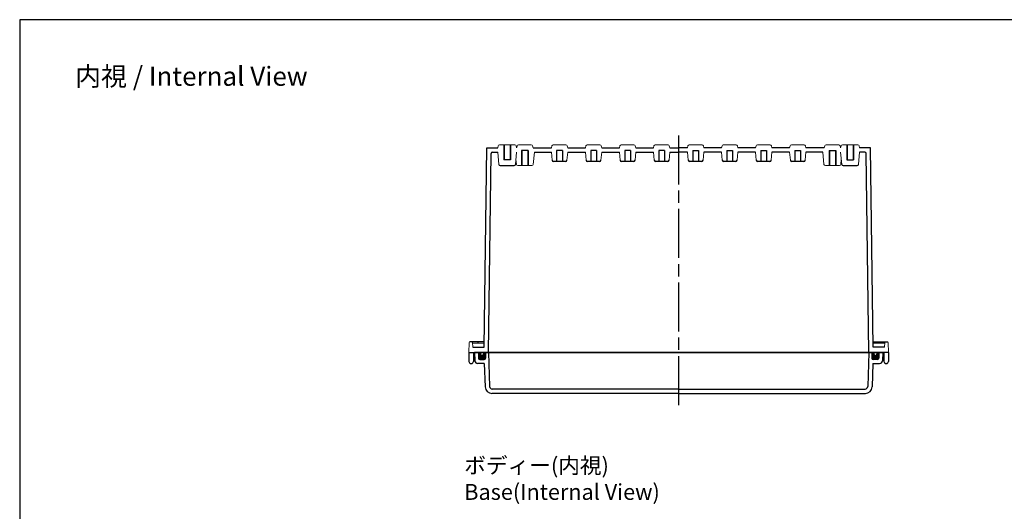
# Model space of a CAD drawing. Units: millimetres. Extents: x 0 to 2871, y 1374 to 2354.
# Drawn here: x 1460 to 2184, y 1993 to 2354 of the extents above; entities that cross this region are included whole.
import ezdxf

# ---------------------------------------------------------------- set-up
doc = ezdxf.new("R2010")
doc.units = ezdxf.units.MM
doc.header["$LTSCALE"] = 3
doc.linetypes.add('AM_ISO08W050', pattern=[18, 12, -1.5, 3, -1.5])
for name, color, linetype, lineweight in [('AM_5', 3, 'Continuous', 25), ('AM_7', 4, 'AM_ISO08W050', 25), ('ｶﾞｽｹｯﾄ', 5, 'Continuous', 50), ('ﾄｯﾌﾟｶﾊﾞｰ', 7, 'Continuous', 25), ('ﾎﾞﾃﾞｨｰ', 2, 'Continuous', 25)]:
    doc.layers.add(name, color=color, linetype=linetype, lineweight=lineweight)
doc.styles.get("Standard").update_dxf_attribs({"font": 'ISOCP.SHX', "bigfont": 'EXTFONT.SHX'})

# ---------------------------------------------------------------- blocks, each defined once
blk = doc.blocks.new('TK-A3')
blk.add_lwpolyline([(0, 0), (403, 0), (403, 280), (0, 280)], close=True)

msp = doc.modelspace()

# ---------------------------------------------------------------- hatches: boundary and pattern name
at = {"layer": 'ｶﾞｽｹｯﾄ'}
h = msp.add_hatch(color=256, dxfattribs=at)
edge = h.paths.add_edge_path()
edge.add_arc((1800.2, 2108.203), 0.995, -90, 0)
edge.add_line((1801.195, 2108.203), (1801.195, 2109.708))
edge.add_line((1801.195, 2109.708), (1802.695, 2109.708))
edge.add_line((1802.695, 2109.708), (1802.695, 2105.708))
edge.add_arc((1801.695, 2105.708), 1, -90, 0, ccw=False)
edge.add_line((1801.695, 2104.708), (1798.695, 2104.708))
edge.add_arc((1798.695, 2105.708), 1, -180, -90, ccw=False)
edge.add_line((1797.695, 2105.708), (1797.695, 2109.708))
edge.add_line((1797.695, 2109.708), (1799.195, 2109.708))
edge.add_line((1799.195, 2109.708), (1799.195, 2108.203))
edge.add_arc((1800.19, 2108.203), 0.995, 180, 270)
edge.add_line((1800.19, 2107.208), (1800.2, 2107.208))
h = msp.add_hatch(color=256, dxfattribs=at)
edge = h.paths.add_edge_path()
edge.add_arc((2089.19, 2108.203), 0.995, 180, 270, ccw=False)
edge.add_line((2088.195, 2108.203), (2088.195, 2109.708))
edge.add_line((2088.195, 2109.708), (2086.695, 2109.708))
edge.add_line((2086.695, 2109.708), (2086.695, 2105.708))
edge.add_arc((2087.695, 2105.708), 1, 180, 270)
edge.add_line((2087.695, 2104.708), (2090.695, 2104.708))
edge.add_arc((2090.695, 2105.708), 1, 270, 360)
edge.add_line((2091.695, 2105.708), (2091.695, 2109.708))
edge.add_line((2091.695, 2109.708), (2090.195, 2109.708))
edge.add_line((2090.195, 2109.708), (2090.195, 2108.203))
edge.add_arc((2089.2, 2108.203), 0.995, -90, 0, ccw=False)
edge.add_line((2089.2, 2107.208), (2089.19, 2107.208))

# ---------------------------------------------------------------- linework, layer by layer
at = {"layer": 'AM_7'}
msp.add_line((1944.695, 2269.208), (1944.695, 2070.708), dxfattribs=at)
at = {"layer": 'ﾄｯﾌﾟｶﾊﾞｰ'}
for p, q in [((1794.695, 2109.708), (1795.015, 2103.604)), ((1794.695, 2109.708), (1797.478, 2109.708)), ((1944.695, 2109.708), (1794.695, 2109.708)), ((1797.695, 2109.708), (1797.695, 2105.708)), ((1802.695, 2109.708), (1802.695, 2105.708)), ((1804.895, 2109.708), (1805.763, 2084.839)), ((1944.695, 2109.708), (2094.695, 2109.708)), ((2084.495, 2109.708), (2083.626, 2084.839)), ((2086.695, 2109.708), (2086.695, 2105.708)), ((2091.695, 2109.708), (2091.695, 2105.708)), ((2094.695, 2109.708), (2091.912, 2109.708)), ((2094.695, 2109.708), (2094.375, 2103.604)), ((1801.895, 2101.708), (1797.012, 2101.708)), ((1798.695, 2104.708), (1801.695, 2104.708)), ((1801.895, 2101.708), (1802.495, 2084.534)), ((2087.495, 2101.708), (2086.895, 2084.534)), ((2087.495, 2101.708), (2092.378, 2101.708)), ((2090.695, 2104.708), (2087.695, 2104.708)), ((1944.695, 2079.708), (1807.492, 2079.708)), ((1944.695, 2082.908), (1807.762, 2082.908)), ((1944.695, 2082.908), (2081.628, 2082.908)), ((1944.695, 2079.708), (2081.898, 2079.708))]:
    msp.add_line(p, q, dxfattribs=at)
for centre, radius, start, end in [((1798.695, 2105.708), 1, 180, 270), ((1801.695, 2105.708), 1, 270, 0), ((2087.695, 2105.708), 1, 180, 270), ((2090.695, 2105.708), 1, 270, 0), ((1797.012, 2103.708), 2, 183, 270), ((2092.378, 2103.708), 2, 270, 357), ((1807.492, 2084.708), 5, 182, 270), ((1807.762, 2084.908), 2, 182, 270), ((2081.628, 2084.908), 2, 270, 358), ((2081.898, 2084.708), 5, 270, 358)]:
    msp.add_arc(centre, radius, start, end, dxfattribs=at)
at = {"layer": 'ﾎﾞﾃﾞｨｰ'}
for p, q in [((1801.764, 2113.708), (1803.789, 2260.208)), ((1803.789, 2260.208), (1811.727, 2260.208)), ((1816.195, 2262.208), (1816.195, 2251.208)), ((1816.545, 2262.208), (1816.545, 2251.208)), ((1820.845, 2262.208), (1820.845, 2251.208)), ((1821.195, 2262.208), (1821.195, 2251.208)), ((1829.195, 2258.008), (1829.195, 2247.008)), ((1834.195, 2258.008), (1829.195, 2258.008)), ((1829.545, 2258.008), (1829.545, 2247.008)), ((1833.845, 2258.008), (1833.845, 2247.008)), ((1834.195, 2258.008), (1834.195, 2247.008)), ((1837.698, 2260.208), (1851.222, 2260.208)), ((1855.045, 2258.008), (1855.045, 2250.008)), ((1859.345, 2258.008), (1855.045, 2258.008)), ((1859.345, 2258.008), (1859.345, 2250.008)), ((1863.168, 2260.208), (1876.222, 2260.208)), ((1880.045, 2258.008), (1880.045, 2250.008)), ((1884.345, 2258.008), (1880.045, 2258.008)), ((1884.345, 2258.008), (1884.345, 2250.008)), ((1888.168, 2260.208), (1901.222, 2260.208)), ((1905.045, 2258.008), (1905.045, 2250.008)), ((1909.345, 2258.008), (1905.045, 2258.008)), ((1909.345, 2258.008), (1909.345, 2250.008)), ((1913.168, 2260.208), (1926.222, 2260.208)), ((1930.045, 2258.008), (1930.045, 2250.008)), ((1934.345, 2258.008), (1930.045, 2258.008)), ((1934.345, 2258.008), (1934.345, 2250.008)), ((1938.168, 2260.208), (1944.695, 2260.208)), ((1951.222, 2260.208), (1944.695, 2260.208)), ((1955.045, 2258.008), (1955.045, 2250.008)), ((1955.045, 2258.008), (1959.345, 2258.008)), ((1959.345, 2258.008), (1959.345, 2250.008)), ((1976.222, 2260.208), (1963.168, 2260.208)), ((1980.045, 2258.008), (1980.045, 2250.008)), ((1980.045, 2258.008), (1984.345, 2258.008)), ((1984.345, 2258.008), (1984.345, 2250.008)), ((2001.222, 2260.208), (1988.168, 2260.208)), ((2005.045, 2258.008), (2005.045, 2250.008)), ((2005.045, 2258.008), (2009.345, 2258.008)), ((2009.345, 2258.008), (2009.345, 2250.008)), ((2026.222, 2260.208), (2013.168, 2260.208)), ((2030.045, 2258.008), (2030.045, 2250.008)), ((2030.045, 2258.008), (2034.345, 2258.008)), ((2034.345, 2258.008), (2034.345, 2250.008)), ((2051.692, 2260.208), (2038.168, 2260.208)), ((2055.195, 2258.008), (2055.195, 2247.008)), ((2055.195, 2258.008), (2060.195, 2258.008)), ((2055.545, 2258.008), (2055.545, 2247.008)), ((2059.845, 2258.008), (2059.845, 2247.008)), ((2060.195, 2258.008), (2060.195, 2247.008)), ((2068.195, 2262.208), (2068.195, 2251.208)), ((2068.545, 2262.208), (2068.545, 2251.208)), ((2072.845, 2262.208), (2072.845, 2251.208)), ((2073.195, 2262.208), (2073.195, 2251.208)), ((2085.601, 2260.208), (2077.663, 2260.208)), ((2087.626, 2113.708), (2085.601, 2260.208)), ((1804.895, 2109.708), (1806.92, 2256.022)), ((1807.92, 2257.008), (1811.73, 2257.008)), ((1821.195, 2251.208), (1816.195, 2251.208)), ((1838.695, 2257.008), (1851.225, 2257.008)), ((1863.165, 2257.008), (1876.225, 2257.008)), ((1888.165, 2257.008), (1901.225, 2257.008)), ((1913.165, 2257.008), (1926.225, 2257.008)), ((1938.165, 2257.008), (1944.695, 2257.008)), ((1951.225, 2257.008), (1944.695, 2257.008)), ((1976.225, 2257.008), (1963.165, 2257.008)), ((2001.225, 2257.008), (1988.165, 2257.008)), ((2026.225, 2257.008), (2013.165, 2257.008)), ((2050.695, 2257.008), (2038.165, 2257.008)), ((2068.195, 2251.208), (2073.195, 2251.208)), ((2081.47, 2257.008), (2077.66, 2257.008)), ((2084.495, 2109.708), (2082.47, 2256.022)), ((1813.521, 2247.008), (1823.869, 2247.008)), ((1861.636, 2250.008), (1852.754, 2250.008)), ((1886.636, 2250.008), (1877.754, 2250.008)), ((1911.636, 2250.008), (1902.754, 2250.008)), ((1936.636, 2250.008), (1927.754, 2250.008)), ((1961.636, 2250.008), (1952.754, 2250.008)), ((1986.636, 2250.008), (1977.754, 2250.008)), ((2011.636, 2250.008), (2002.754, 2250.008)), ((2036.636, 2250.008), (2027.754, 2250.008)), ((2065.521, 2247.008), (2075.869, 2247.008)), ((1801.834, 2117.708), (1791.257, 2117.708)), ((1793.401, 2113.708), (1801.764, 2113.708)), ((2087.556, 2117.708), (2098.133, 2117.708)), ((2095.988, 2113.708), (2087.626, 2113.708)), ((1790.495, 2109.708), (1790.609, 2103.182)), ((1790.495, 2109.708), (1944.695, 2109.708)), ((1793.995, 2109.708), (1793.881, 2103.182)), ((1799.195, 2109.708), (1799.195, 2108.203)), ((1800.19, 2107.208), (1800.2, 2107.208)), ((1801.195, 2109.708), (1801.195, 2108.203)), ((2098.895, 2109.708), (1944.695, 2109.708)), ((2088.195, 2109.708), (2088.195, 2108.203)), ((2089.2, 2107.208), (2089.19, 2107.208)), ((2090.195, 2109.708), (2090.195, 2108.203)), ((2095.395, 2109.708), (2095.509, 2103.182)), ((2098.895, 2109.708), (2098.781, 2103.182)), ((1792.109, 2101.708), (1792.381, 2101.708)), ((2097.281, 2101.708), (2097.009, 2101.708))]:
    msp.add_line(p, q, dxfattribs=at)
at = {"layer": 'ﾎﾞﾃﾞｨｰ', "lineweight": 0}
for p, q in [((1811.727, 2260.208), (1812.065, 2261.471)), ((1824.363, 2262.208), (1813.026, 2262.208)), ((1825.663, 2260.208), (1825.324, 2261.471)), ((1826.032, 2261.477), (1825.695, 2260.218)), ((1826.998, 2262.218), (1831.695, 2262.218)), ((1836.392, 2262.218), (1831.695, 2262.218)), ((1837.358, 2261.477), (1837.698, 2260.208)), ((1851.56, 2261.471), (1851.222, 2260.208)), ((1852.522, 2262.208), (1857.195, 2262.208)), ((1861.868, 2262.208), (1857.195, 2262.208)), ((1862.829, 2261.471), (1863.168, 2260.208)), ((1876.56, 2261.471), (1876.222, 2260.208)), ((1877.522, 2262.208), (1882.195, 2262.208)), ((1886.868, 2262.208), (1882.195, 2262.208)), ((1887.829, 2261.471), (1888.168, 2260.208)), ((1901.56, 2261.471), (1901.222, 2260.208)), ((1902.522, 2262.208), (1907.195, 2262.208)), ((1911.868, 2262.208), (1907.195, 2262.208)), ((1912.829, 2261.471), (1913.168, 2260.208)), ((1926.56, 2261.471), (1926.222, 2260.208)), ((1927.522, 2262.208), (1932.195, 2262.208)), ((1936.868, 2262.208), (1932.195, 2262.208)), ((1937.829, 2261.471), (1938.168, 2260.208)), ((1951.56, 2261.471), (1951.222, 2260.208)), ((1952.522, 2262.208), (1957.195, 2262.208)), ((1961.868, 2262.208), (1957.195, 2262.208)), ((1962.829, 2261.471), (1963.168, 2260.208)), ((1976.56, 2261.471), (1976.222, 2260.208)), ((1977.522, 2262.208), (1982.195, 2262.208)), ((1986.868, 2262.208), (1982.195, 2262.208)), ((1987.829, 2261.471), (1988.168, 2260.208)), ((2001.56, 2261.471), (2001.222, 2260.208)), ((2002.522, 2262.208), (2007.195, 2262.208)), ((2011.868, 2262.208), (2007.195, 2262.208)), ((2012.829, 2261.471), (2013.168, 2260.208)), ((2026.56, 2261.471), (2026.222, 2260.208)), ((2027.522, 2262.208), (2032.195, 2262.208)), ((2036.868, 2262.208), (2032.195, 2262.208)), ((2037.829, 2261.471), (2038.168, 2260.208)), ((2052.032, 2261.477), (2051.692, 2260.208)), ((2052.998, 2262.218), (2057.695, 2262.218)), ((2062.392, 2262.218), (2057.695, 2262.218)), ((2063.358, 2261.477), (2063.695, 2260.218)), ((2063.727, 2260.208), (2064.065, 2261.471)), ((2065.026, 2262.208), (2076.363, 2262.208)), ((2077.663, 2260.208), (2077.324, 2261.471)), ((1812.525, 2247.921), (1811.73, 2257.008)), ((1824.865, 2247.921), (1825.66, 2257.008)), ((1825.49, 2247.921), (1825.177, 2251.492)), ((1837.9, 2247.921), (1838.695, 2257.008)), ((1851.757, 2250.921), (1851.225, 2257.008)), ((1862.632, 2250.921), (1863.165, 2257.008)), ((1876.757, 2250.921), (1876.225, 2257.008)), ((1887.632, 2250.921), (1888.165, 2257.008)), ((1901.757, 2250.921), (1901.225, 2257.008)), ((1912.632, 2250.921), (1913.165, 2257.008)), ((1926.757, 2250.921), (1926.225, 2257.008)), ((1937.632, 2250.921), (1938.165, 2257.008)), ((1951.757, 2250.921), (1951.225, 2257.008)), ((1962.632, 2250.921), (1963.165, 2257.008)), ((1976.757, 2250.921), (1976.225, 2257.008)), ((1987.632, 2250.921), (1988.165, 2257.008)), ((2001.757, 2250.921), (2001.225, 2257.008)), ((2012.632, 2250.921), (2013.165, 2257.008)), ((2026.757, 2250.921), (2026.225, 2257.008)), ((2037.632, 2250.921), (2038.165, 2257.008)), ((2051.49, 2247.921), (2050.695, 2257.008)), ((2064.525, 2247.921), (2063.73, 2257.008)), ((2063.9, 2247.921), (2064.212, 2251.492)), ((2076.865, 2247.921), (2077.66, 2257.008)), ((1826.486, 2247.008), (1836.904, 2247.008)), ((2062.904, 2247.008), (2052.486, 2247.008)), ((1790.495, 2109.708), (1790.757, 2117.226)), ((1793.401, 2113.708), (1793.279, 2117.228)), ((1793.297, 2116.708), (1801.817, 2116.708)), ((1797.497, 2116.708), (1797.479, 2117.228)), ((2096.093, 2116.708), (2087.573, 2116.708)), ((2091.893, 2116.708), (2091.911, 2117.228)), ((2095.988, 2113.708), (2096.111, 2117.228)), ((2098.895, 2109.708), (2098.632, 2117.226))]:
    msp.add_line(p, q, dxfattribs=at)
for centre, radius, start, end in [((1813.026, 2261.213), 0.995, 90, 165), ((1824.363, 2261.213), 0.995, 15, 90), ((1826.998, 2261.218), 1, 90, 165), ((1836.392, 2261.218), 1, 15, 90), ((1852.522, 2261.213), 0.995, 90, 165), ((1861.868, 2261.213), 0.995, 15, 90), ((1877.522, 2261.213), 0.995, 90, 165), ((1886.868, 2261.213), 0.995, 15, 90), ((1902.522, 2261.213), 0.995, 90, 165), ((1911.868, 2261.213), 0.995, 15, 90), ((1927.522, 2261.213), 0.995, 90, 165), ((1936.868, 2261.213), 0.995, 15, 90), ((1952.522, 2261.213), 0.995, 90, 165), ((1961.868, 2261.213), 0.995, 15, 90), ((1977.522, 2261.213), 0.995, 90, 165), ((1986.868, 2261.213), 0.995, 15, 90), ((2002.522, 2261.213), 0.995, 90, 165), ((2011.868, 2261.213), 0.995, 15, 90), ((2027.522, 2261.213), 0.995, 90, 165), ((2036.868, 2261.213), 0.995, 15, 90), ((2052.998, 2261.218), 1, 90, 165), ((2062.392, 2261.218), 1, 15, 90), ((2065.026, 2261.213), 0.995, 90, 165), ((2076.363, 2261.213), 0.995, 15, 90), ((1826.486, 2248.008), 1, 185, 270), ((1836.904, 2248.008), 1, 270, 355), ((2052.486, 2248.008), 1, 185, 270), ((2062.904, 2248.008), 1, 270, 355), ((1791.257, 2117.208), 0.5, 90, 178), ((2098.133, 2117.208), 0.5, 2, 90)]:
    msp.add_arc(centre, radius, start, end, dxfattribs=at)
at = {"layer": 'ﾎﾞﾃﾞｨｰ'}
for centre, radius, start, end in [((1807.92, 2256.008), 1, 90, 179.207031), ((1852.754, 2251.008), 1, 185, 270), ((1861.636, 2251.008), 1, 270, 355), ((1877.754, 2251.008), 1, 185, 270), ((1886.636, 2251.008), 1, 270, 355), ((1902.754, 2251.008), 1, 185, 270), ((1911.636, 2251.008), 1, 270, 355), ((1927.754, 2251.008), 1, 185, 270), ((1936.636, 2251.008), 1, 270, 355), ((1952.754, 2251.008), 1, 185, 270), ((1961.636, 2251.008), 1, 270, 355), ((1977.754, 2251.008), 1, 185, 270), ((1986.636, 2251.008), 1, 270, 355), ((2002.754, 2251.008), 1, 185, 270), ((2011.636, 2251.008), 1, 270, 355), ((2027.754, 2251.008), 1, 185, 270), ((2036.636, 2251.008), 1, 270, 355), ((2081.47, 2256.008), 1, 0.792969, 90), ((1813.521, 2248.008), 1, 185, 270), ((1823.869, 2248.008), 1, 270, 355), ((2065.521, 2248.008), 1, 185, 270), ((2075.869, 2248.008), 1, 270, 355), ((1800.19, 2108.203), 0.995, 180, 270), ((1800.2, 2108.203), 0.995, 270, 0), ((2089.19, 2108.203), 0.995, 180, 270), ((2089.2, 2108.203), 0.995, 270, 0), ((1792.109, 2103.208), 1.5, 181, 270), ((1792.381, 2103.208), 1.5, 270, 359), ((2097.009, 2103.208), 1.5, 181, 270), ((2097.281, 2103.208), 1.5, 270, 359)]:
    msp.add_arc(centre, radius, start, end, dxfattribs=at)
for centre in [(1792.781, 2117.211), (1796.981, 2117.211)]:
    msp.add_ellipse(centre, major_axis=(-0.352, -0.352), ratio=1, start_param=2.3911011, end_param=3.9269908, dxfattribs=at)
at = {"layer": 'ﾎﾞﾃﾞｨｰ', "extrusion": (0, 0, -1)}
for centre in [(2092.408, 2117.211), (2096.608, 2117.211)]:
    msp.add_ellipse(centre, major_axis=(0.352, -0.352), ratio=1, start_param=2.3911011, end_param=3.9269908, dxfattribs=at)

# ---------------------------------------------------------------- block references
at = {"lineweight": 0, "xscale": 3.5, "yscale": 3.5, "zscale": 3.5}
msp.add_blockref('TK-A3', (1460.5, 1374.185), dxfattribs=at)

# ---------------------------------------------------------------- texts
at = {"layer": 'AM_5', "color": 2}
for s, insert, char_height, attachment_point in [('{\\fMS Gothic|b0|i0|c128|p49;\\C0;内視 / Internal View}', (1586.618, 2312.648), 14, 5), ('{\\fMS Gothic|b0|i0|c128|p49;\\C0;ボディー(内視)\\PBase(Internal View)}', (1787.176, 2032.668), 11.66667, 1)]:
    msp.add_mtext(s, dxfattribs=dict(at, insert=insert, char_height=char_height, attachment_point=attachment_point))

doc.saveas('drawing.dxf')
